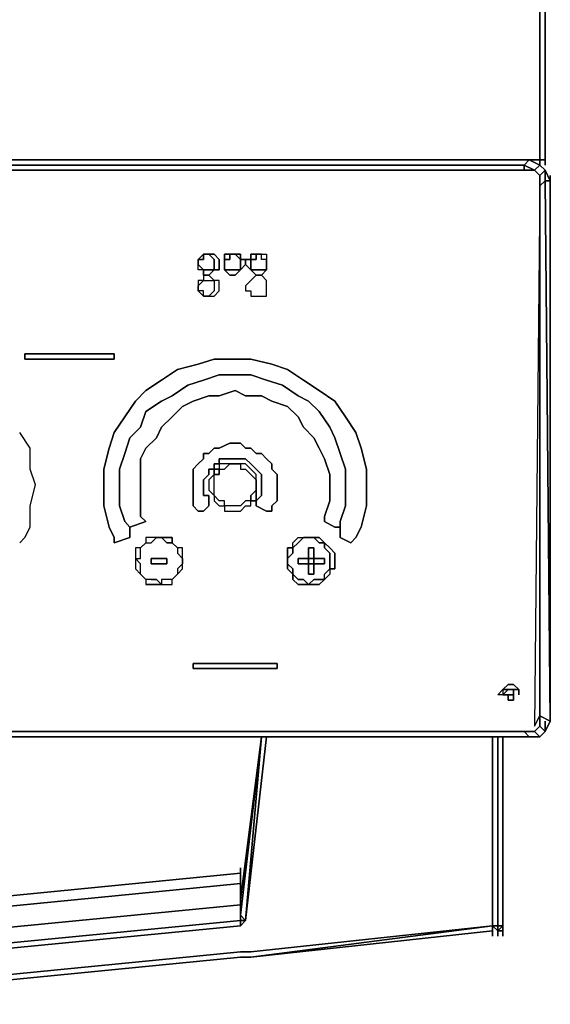
# Model space of a CAD drawing. Units: inches. Extents: x 0 to 30, y -30 to 0.
# Drawn here: x 25.3 to 30, y -29.7 to -21 of the extents above; entities that cross this region are included whole.
import ezdxf

# ---------------------------------------------------------------- set-up
doc = ezdxf.new("R2010")
doc.units = ezdxf.units.IN
doc.header["$MEASUREMENT"] = 0
doc.layers.get('0').update_dxf_attribs({"true_color": 0x5890e1})

msp = doc.modelspace()

# ---------------------------------------------------------------- linework, layer by layer
at = {"color": 86, "elevation": 0}
for points in [[(29.9209, -22.2724), (29.9209, -2.3938), (29.9209, -22.2724), (29.9209, -2.3938), (29.9209, -22.2724), (29.8749, -22.2724), (29.8749, -2.3938), (29.8749, -22.2724), (14.9605, -22.2724), (0.0919, -22.2724), (0.0919, -2.3938), (0.0919, -22.2724), (14.9605, -22.2724), (29.8749, -22.2724), (29.8749, -2.3938)], [(29.9209, -22.2724), (29.9209, -2.3938)], [(0.1839, -22.2724), (29.783, -22.2724), (0.1839, -22.2724), (0.0919, -22.3183), (0.046, -22.3643), (0, -22.4102), (0, -27.2414)], [(0.0919, -22.2724), (29.8749, -22.2724), (0.0919, -22.2724), (29.8749, -22.2724), (29.783, -22.2724), (29.8749, -22.2724), (29.783, -22.2724), (29.8749, -22.2724), (29.9209, -22.2724), (29.8749, -22.2724), (0.0919, -22.2724)], [(29.8749, -22.3183), (29.8749, -22.2724)], [(29.9209, -22.2724), (29.8749, -22.2724)], [(29.9209, -22.2724), (29.9209, -22.3183)], [(29.829, -27.3333), (29.8749, -27.3333), (29.9209, -27.2873), (29.9209, -27.2414), (29.9209, -27.1954)], [(29.829, -27.3333), (29.8749, -27.3333), (29.9209, -27.2873)], [(29.829, -27.3333), (29.8749, -27.3333), (29.9209, -27.2873)], [(29.783, -27.3333), (29.829, -27.3333)]]:
    msp.add_lwpolyline(points, dxfattribs=at)
for points in [[(29.9209, -2.3479), (29.9209, -2.3938), (29.9209, -22.2724), (29.9209, -2.3938)], [(29.9209, -22.2724), (29.9209, -2.3938)], [(0.1839, -22.2724), (29.783, -22.2724), (29.8749, -22.3183), (29.783, -22.2724)], [(29.783, -22.2724), (29.8749, -22.3183)], [(29.8749, -22.2724), (29.8749, -22.3183)], [(29.9209, -22.2724), (29.8749, -22.2724)], [(29.9209, -22.2724), (29.9209, -22.3183)], [(29.9209, -27.2414), (29.9209, -27.1954)], [(29.8749, -27.3333), (29.9209, -27.2873)], [(29.9209, -27.2414), (29.9209, -27.2873)], [(29.783, -27.3333), (29.829, -27.3333)], [(29.8749, -27.3333), (29.829, -27.3333)]]:
    msp.add_lwpolyline(points, close=True, dxfattribs=at)
at = {"color": 56, "elevation": 0}
for points in [[(0.1839, -22.2724), (15.0064, -22.2724), (29.783, -22.2724)], [(15.0064, -27.2873), (29.7371, -27.2873), (29.783, -27.3333), (15.0064, -27.3333), (29.783, -27.3333), (29.8749, -27.3333), (29.783, -27.3333), (29.8749, -27.3333), (29.829, -27.2873), (29.8749, -27.2414), (29.829, -27.2873), (29.8749, -27.2414), (29.8749, -27.1494), (29.8749, -27.2414), (29.8749, -27.1494), (29.8749, -27.2414), (29.8749, -27.1494), (29.8749, -27.2414), (29.9209, -27.2873), (29.8749, -27.2414), (29.829, -27.2873), (29.8749, -27.3333), (29.783, -27.3333), (29.7371, -27.2873), (29.829, -27.2873), (29.7371, -27.2873), (29.829, -27.2873), (29.7371, -27.2873), (29.829, -27.2873), (29.8749, -27.2414), (29.829, -27.2873), (29.8749, -27.2414), (29.829, -27.2873), (29.7371, -27.2873), (29.829, -27.2873), (29.7371, -27.2873), (29.829, -27.2873), (29.8749, -27.2414), (29.829, -27.2873), (29.7371, -27.2873), (29.829, -27.2873), (29.8749, -27.3333), (29.9209, -27.2873), (29.9669, -27.1954), (29.9209, -27.2873), (29.8749, -27.3333), (29.9209, -27.2873), (29.8749, -27.3333), (29.9209, -27.2873), (29.9669, -27.1954), (29.9209, -27.2873), (29.9669, -27.1954), (29.9669, -22.4562), (29.9209, -22.3643), (29.8749, -22.3183), (29.9209, -22.3643), (29.9669, -22.4562), (29.9209, -22.4562), (29.9209, -22.3643), (29.8749, -22.3183), (29.9209, -22.3643), (29.9669, -22.4562), (29.9209, -22.3643), (29.9669, -22.4562), (29.9209, -22.3643), (29.8749, -22.3183), (29.9209, -22.3643), (29.8749, -22.3183), (29.783, -22.2724), (29.8749, -22.3183), (29.829, -22.3643), (29.8749, -22.4102), (29.829, -22.3643), (29.8749, -22.4102), (29.829, -22.3643), (29.7371, -22.3643), (29.829, -22.3643), (29.7371, -22.3643), (29.829, -22.3643), (29.7371, -22.3643), (29.829, -22.3643), (29.7371, -22.3183), (29.783, -22.2724), (29.8749, -22.3183), (29.783, -22.2724), (29.8749, -22.3183), (29.783, -22.2724), (29.8749, -22.3183), (29.783, -22.2724), (29.8749, -22.3183), (29.783, -22.2724), (29.7371, -22.3183), (29.829, -22.3643), (29.8749, -22.3183), (29.9209, -22.3643), (29.8749, -22.4102), (29.829, -22.3643), (29.7371, -22.3643), (29.829, -22.3643), (29.7371, -22.3643), (15.0064, -22.3643)], [(15.0064, -22.2724), (29.783, -22.2724), (15.0064, -22.2724), (29.783, -22.2724), (15.0064, -22.2724), (29.783, -22.2724), (15.0064, -22.2724), (29.783, -22.2724), (15.0064, -22.2724), (29.783, -22.2724), (15.0064, -22.2724), (29.783, -22.2724), (29.7371, -22.3183), (29.7371, -22.3643), (15.0064, -22.3643), (29.7371, -22.3643), (15.0064, -22.3643), (29.7371, -22.3643), (15.0064, -22.3643)], [(15.0064, -22.3643), (29.7371, -22.3643), (29.7371, -22.3183), (15.0064, -22.3183)], [(15.0064, -22.3183), (29.7371, -22.3183), (15.0064, -22.3183)], [(29.7371, -22.3643), (29.7371, -22.3183), (29.829, -22.3643), (29.8749, -22.4102), (29.8749, -22.5022)], [(29.8749, -22.3183), (29.829, -22.3643), (29.8749, -22.4102)], [(29.8749, -22.4102), (29.829, -22.3643)], [(29.9669, -22.4562), (29.9209, -22.3643), (29.9209, -22.4562), (29.8749, -22.5022), (29.8749, -22.4102), (29.9209, -22.3643), (29.9669, -22.4562), (29.9209, -22.4562), (29.9669, -27.1954), (29.9209, -27.2873)], [(29.8749, -27.1494), (29.9669, -27.1954), (29.9669, -22.4562), (29.9209, -22.3643)], [(29.8749, -22.5022), (29.9209, -22.4562), (29.9209, -22.3643)], [(29.8749, -27.1494), (29.8749, -22.5022), (29.8749, -22.4102), (29.9209, -22.3643)], [(29.8749, -22.4102), (29.8749, -22.5022)], [(29.8749, -22.5022), (29.8749, -22.4102)], [(29.8749, -22.4102), (29.8749, -22.5022)], [(29.8749, -22.5022), (29.8749, -22.4102)], [(29.8749, -22.4102), (29.8749, -22.5022)], [(29.9669, -22.4562), (29.9669, -27.1954), (29.9209, -27.2873), (29.8749, -27.3333), (29.783, -27.3333)], [(29.8749, -27.1494), (29.8749, -22.5022)], [(29.8749, -22.5022), (29.8749, -27.1494)], [(29.8749, -27.1494), (29.8749, -22.5022)], [(29.8749, -22.5022), (29.8749, -27.1494)], [(29.8749, -22.5022), (29.8749, -27.1494)], [(29.8749, -27.1494), (29.8749, -22.5022)], [(29.8749, -27.1494), (29.8749, -22.5022)], [(29.8749, -27.1494), (29.8749, -22.5022)], [(26.5606, -24.3892), (26.4227, -24.4811), (26.3768, -24.619), (26.2836, -24.7109), (26.2376, -24.8488), (26.1917, -24.9867), (26.1917, -25.1246), (26.1917, -25.3084), (26.2376, -25.4463), (26.2836, -25.4935), (26.2836, -25.5395), (26.2836, -25.5854), (26.1457, -25.6314), (26.1457, -25.5854), (26.0997, -25.4935), (26.0538, -25.3084), (26.0538, -25.1246), (26.0538, -24.9867), (26.0997, -24.8028), (26.1457, -24.6649), (26.2376, -24.527), (26.3308, -24.3892), (26.4227, -24.296), (26.5606, -24.2041), (26.6985, -24.1121), (26.8824, -24.0662), (27.0203, -24.0202), (27.2053, -24.0202), (27.3432, -24.0202), (27.5271, -24.0662), (27.665, -24.1121), (27.8029, -24.2041), (27.9408, -24.296), (28.0799, -24.3892), (28.1718, -24.527), (28.2637, -24.6649), (28.3097, -24.8028), (28.3557, -24.9867), (28.3557, -25.1246), (28.3557, -25.3084), (28.3097, -25.4935)], [(28.3097, -25.4935), (28.3557, -25.3084), (28.3557, -25.1246), (28.3557, -24.9867), (28.3097, -24.8028), (28.2637, -24.6649), (28.1718, -24.527), (28.0799, -24.3892), (27.9408, -24.296), (27.8029, -24.2041), (27.665, -24.1121), (27.5271, -24.0662), (27.3432, -24.0202), (27.2053, -24.0202), (27.0203, -24.0202), (26.8824, -24.0662), (26.6985, -24.1121), (26.5606, -24.2041), (26.4227, -24.296), (26.3308, -24.3892), (26.2376, -24.527), (26.1457, -24.6649), (26.0997, -24.8028), (26.0538, -24.9867), (26.0538, -25.1246), (26.0538, -25.3084), (26.0997, -25.4935), (26.1457, -25.5854), (26.1457, -25.6314), (26.2836, -25.5854), (26.2836, -25.5395), (26.2836, -25.4935), (26.2376, -25.4463), (26.1917, -25.3084), (26.1917, -25.1246), (26.1917, -24.9867), (26.2376, -24.8488), (26.2836, -24.7109), (26.3768, -24.619), (26.4227, -24.4811), (26.5606, -24.3892)], [(26.6525, -24.342), (26.7904, -24.25), (26.9283, -24.2041), (27.0662, -24.1581), (27.2053, -24.1581)], [(27.2053, -24.1581), (27.0662, -24.1581), (26.9283, -24.2041)], [(28.1259, -25.4463), (28.1718, -25.3084), (28.1718, -25.1246), (28.1718, -24.9867), (28.1259, -24.8488), (28.0799, -24.7109), (28.0339, -24.619), (27.9408, -24.4811), (27.8488, -24.3892), (27.7569, -24.342), (27.619, -24.25), (27.4811, -24.2041), (27.3432, -24.1581)], [(25.3171, -25.6314), (25.3631, -25.5854), (25.409, -25.4935), (25.409, -25.3084), (25.4563, -25.1246), (25.409, -24.9867), (25.409, -24.8028), (25.3171, -24.6649)], [(25.3171, -25.6314), (25.3631, -25.5854), (25.409, -25.4935), (25.409, -25.3084), (25.4563, -25.1246), (25.409, -24.9867), (25.409, -24.8028), (25.3171, -24.6649)], [(15.0064, -27.3333), (29.783, -27.3333), (29.8749, -27.3333), (29.9209, -27.2873), (29.8749, -27.2414), (29.8749, -27.1494)], [(29.829, -27.2414), (29.8749, -27.1494)], [(29.8749, -27.1494), (29.9669, -27.1954), (29.9209, -27.2873)], [(15.0064, -27.2873), (0.2298, -27.2873), (15.0064, -27.2873), (0.2298, -27.2873), (15.0064, -27.2873), (0.2298, -27.2873), (15.0064, -27.2873), (29.7371, -27.2873), (15.0064, -27.2873), (29.7371, -27.2873), (29.783, -27.3333), (15.0064, -27.3333), (0.1839, -27.3333)], [(0.2298, -27.2873), (15.0064, -27.2873), (29.7371, -27.2873), (15.0064, -27.2873), (29.7371, -27.2873), (15.0064, -27.2873), (29.7371, -27.2873), (15.0064, -27.2873), (0.2298, -27.2873)], [(29.9209, -27.2873), (29.8749, -27.3333)], [(29.8749, -27.3333), (29.9209, -27.2873)]]:
    msp.add_lwpolyline(points, dxfattribs=at)
for points in [[(29.8749, -22.3183), (29.783, -22.2724)], [(29.829, -22.3643), (29.8749, -22.4102)], [(29.829, -22.3643), (29.8749, -22.4102)], [(29.8749, -22.3183), (29.9209, -22.3643)], [(29.8749, -22.3183), (29.9209, -22.3643)], [(29.8749, -22.5022), (29.8749, -22.4102)], [(29.8749, -22.5022), (29.8749, -22.4102)], [(29.9669, -22.4562), (29.9669, -22.4102), (29.9669, -22.4562), (29.9669, -27.1954)], [(29.829, -27.2414), (29.8749, -27.1494), (29.8749, -22.5022)], [(29.8749, -22.5022), (29.829, -27.2414), (29.8749, -27.1494)], [(29.9669, -27.1954), (29.9669, -22.4562), (29.9669, -27.1954), (29.8749, -27.1494), (29.8749, -22.5022), (29.9209, -22.4562)], [(29.8749, -22.5022), (29.8749, -27.1494)], [(29.9669, -27.1954), (29.9209, -22.4562), (29.9669, -22.4562)], [(29.9669, -27.1954), (29.9669, -22.4562)], [(27.3432, -24.1581), (27.2053, -24.1581)], [(26.6525, -24.342), (26.5606, -24.3892)], [(28.1259, -25.5854), (28.2178, -25.6314), (28.2637, -25.5854), (28.2178, -25.6314), (28.1259, -25.5854), (28.1259, -25.5395), (28.1259, -25.4935), (28.1259, -25.4463), (28.1259, -25.4935), (28.1259, -25.5395)], [(28.3097, -25.4935), (28.2637, -25.5854)], [(29.8749, -27.1494), (29.8749, -27.2414)], [(29.8749, -27.2414), (29.8749, -27.1494)], [(29.9209, -27.2873), (29.9669, -27.1954)], [(29.9669, -27.1954), (29.9209, -27.2873)], [(29.9209, -27.2873), (29.8749, -27.3333)], [(29.8749, -27.3333), (29.9209, -27.2873)], [(29.783, -27.3333), (15.0064, -27.3333)], [(29.783, -27.3333), (15.0064, -27.3333)], [(29.783, -27.3333), (15.0064, -27.3333)], [(29.783, -27.3333), (15.0064, -27.3333)], [(29.8749, -27.3333), (29.783, -27.3333)], [(29.8749, -27.3333), (29.783, -27.3333)], [(29.783, -27.3333), (29.8749, -27.3333)]]:
    msp.add_lwpolyline(points, close=True, dxfattribs=at)
at = {"color": 198, "elevation": 0}
for points in [[(26.8824, -23.1457), (26.9283, -23.0997), (26.9283, -23.1457)], [(26.8824, -23.1457), (26.9283, -23.1457), (26.9283, -23.0997)], [(26.9743, -23.0997), (26.9283, -23.0997)], [(26.9283, -23.0997), (26.9743, -23.0997)], [(27.0203, -23.2376), (27.0203, -23.1916), (27.0203, -23.1457), (26.9743, -23.0997), (27.0203, -23.0997), (27.0662, -23.1457), (27.0662, -23.1916), (27.0662, -23.2376)], [(26.9743, -23.0997), (27.0203, -23.1457), (27.0203, -23.1916), (27.0203, -23.2376), (27.0662, -23.2376), (27.0662, -23.1916), (27.0662, -23.1457), (27.0203, -23.0997)], [(27.1122, -23.0997), (27.1122, -23.1457), (27.1594, -23.1457), (27.1594, -23.0997)], [(27.2053, -23.0997), (27.1594, -23.0997)], [(27.2053, -23.0997), (27.2513, -23.1457), (27.2513, -23.0997)], [(26.8824, -23.1457), (26.8824, -23.1916)], [(26.8824, -23.1457), (26.8824, -23.1916)], [(26.9283, -23.2376), (26.8824, -23.2376), (26.8824, -23.1916)], [(26.8824, -23.2376), (26.8824, -23.1916), (26.9283, -23.2376)], [(27.1122, -23.1457), (27.1122, -23.1916)], [(27.1122, -23.1457), (27.1122, -23.1916), (27.1122, -23.2376), (27.1122, -23.1916)], [(27.4811, -23.2376), (27.4811, -23.1916), (27.4811, -23.1457), (27.4811, -23.1916)], [(27.4811, -23.2376), (27.4811, -23.1916)], [(26.9283, -23.2376), (26.9743, -23.2376), (27.0203, -23.2376), (26.9743, -23.2848), (26.9283, -23.2848)], [(26.9743, -23.2848), (27.0203, -23.2376), (26.9743, -23.2376), (26.9283, -23.2376), (26.9283, -23.2848), (26.9283, -23.3308), (26.9743, -23.3308), (27.0203, -23.3308)], [(26.9743, -23.2848), (26.9283, -23.2848), (26.9283, -23.3308), (26.9743, -23.3308), (27.0203, -23.3308)], [(26.9743, -23.2848), (26.9283, -23.2848)], [(27.1594, -23.2376), (27.2053, -23.2376)], [(27.2973, -23.4227), (27.3432, -23.4227), (27.3432, -23.4686), (27.3892, -23.4686), (27.4352, -23.4686), (27.4811, -23.4686), (27.4811, -23.4227), (27.4811, -23.3767), (27.4811, -23.3308), (27.4352, -23.2848), (27.4811, -23.2376), (27.4352, -23.2376), (27.3892, -23.2376), (27.3432, -23.2376), (27.3892, -23.2848), (27.3432, -23.3308), (27.2973, -23.3767)], [(27.3892, -23.2848), (27.3432, -23.3308), (27.2973, -23.3767), (27.2973, -23.4227), (27.3432, -23.4227), (27.3432, -23.4686), (27.3892, -23.4686), (27.4352, -23.4686), (27.4811, -23.4686), (27.4811, -23.4227), (27.4811, -23.3767), (27.4811, -23.3308), (27.4352, -23.2848)], [(27.3432, -23.2376), (27.3892, -23.2376), (27.4352, -23.2376), (27.4811, -23.2376), (27.4352, -23.2848), (27.3892, -23.2848)], [(27.4352, -23.2848), (27.3892, -23.2848)], [(26.9283, -23.3308), (26.8824, -23.3308), (26.8824, -23.3767)], [(26.8824, -23.3767), (26.9283, -23.3308), (26.8824, -23.3308)], [(26.8824, -23.4227), (26.8824, -23.3767)], [(27.0203, -23.4686), (27.0662, -23.4227), (27.0662, -23.3767), (27.0662, -23.3308), (27.0203, -23.3308), (27.0203, -23.3767), (27.0203, -23.4227), (26.9743, -23.4686)], [(26.9283, -23.4686), (26.9283, -23.4227), (26.8824, -23.4227)], [(26.8824, -23.4227), (26.9283, -23.4686), (26.9283, -23.4227)], [(26.9743, -23.4686), (26.9283, -23.4686)]]:
    msp.add_lwpolyline(points, close=True, dxfattribs=at)
for points in [[(27.3892, -23.0997), (27.3892, -23.1457), (27.3432, -23.1457), (27.3432, -23.0997), (27.3892, -23.0997), (27.3432, -23.0997), (27.3432, -23.1457), (27.3432, -23.1916), (27.3432, -23.1457), (27.2973, -23.1457), (27.2513, -23.1457), (27.2513, -23.1916), (27.2513, -23.1457), (27.2053, -23.0997), (27.2513, -23.0997), (27.2513, -23.1457), (27.2973, -23.1457), (27.2973, -23.1916), (27.2513, -23.2376), (27.2053, -23.2376), (27.2513, -23.2376), (27.2053, -23.2848), (27.1594, -23.2848), (27.1122, -23.2376), (27.1594, -23.2376), (27.1122, -23.2376), (27.1594, -23.2848), (27.2053, -23.2848), (27.2513, -23.2376), (27.2513, -23.1916), (27.2513, -23.2376), (27.2973, -23.1916), (27.2973, -23.1457), (27.2973, -23.1916), (27.3432, -23.2376), (27.3432, -23.1916), (27.3432, -23.2376), (27.2973, -23.1916), (27.2973, -23.1457), (27.3432, -23.1457), (27.3892, -23.1457), (27.3892, -23.0997), (27.4352, -23.0997), (27.4811, -23.0997), (27.4811, -23.1457), (27.4352, -23.1457), (27.4352, -23.0997), (27.4811, -23.0997), (27.4811, -23.1457), (27.4352, -23.1457), (27.4352, -23.0997), (27.3892, -23.0997), (27.4352, -23.0997)], [(27.1122, -23.1457), (27.1122, -23.0997), (27.1594, -23.0997)], [(27.2053, -23.0997), (27.1594, -23.0997), (27.1594, -23.1457), (27.1122, -23.1457)], [(27.1122, -23.2376), (27.1122, -23.1916)], [(27.4811, -23.1457), (27.4811, -23.1916)], [(26.8824, -23.4227), (26.8824, -23.3767)], [(26.9743, -23.4686), (27.0203, -23.4686), (27.0662, -23.4227), (27.0662, -23.3767), (27.0662, -23.3308), (27.0203, -23.3308), (27.0203, -23.3767), (27.0203, -23.4227), (26.9743, -23.4686), (26.9283, -23.4686)]]:
    msp.add_lwpolyline(points, dxfattribs=at)
at = {"color": 238, "elevation": 0}
for points in [[(25.3631, -23.9742), (26.1457, -23.9742), (26.1457, -24.0202), (25.3631, -24.0202)], [(25.3631, -24.0202), (26.1457, -24.0202), (26.1457, -23.9742), (25.3631, -23.9742)], [(27.5731, -25.1246), (27.5731, -25.0786), (27.5731, -25.0326), (27.5271, -24.9867), (27.5271, -24.9407), (27.4811, -24.8948), (27.4352, -24.8488), (27.3892, -24.8488), (27.3432, -24.8028), (27.2973, -24.8028), (27.2513, -24.7569), (27.2053, -24.7569), (27.1594, -24.7569), (27.0662, -24.8028), (27.0203, -24.8028), (26.9743, -24.8488), (26.9283, -24.8488), (26.9283, -24.8948), (26.8824, -24.9407), (26.8364, -24.9867), (26.8364, -25.0326), (26.8364, -25.0786), (26.8364, -25.1246), (26.8364, -25.2165), (26.8364, -25.2625), (26.8364, -25.3084), (26.8824, -25.3544), (26.9283, -25.3544), (26.9743, -25.3084), (26.9743, -25.2625), (26.9743, -25.3084), (26.9283, -25.3544), (26.8824, -25.3544), (26.8364, -25.3084), (26.8364, -25.2625), (26.8364, -25.2165), (26.8364, -25.1246), (26.8364, -25.0786), (26.8364, -25.0326), (26.8364, -24.9867), (26.8824, -24.9407), (26.9283, -24.8948), (26.9283, -24.8488), (26.9743, -24.8488), (27.0203, -24.8028), (27.0662, -24.8028), (27.1594, -24.7569), (27.2053, -24.7569), (27.2513, -24.7569), (27.2973, -24.8028), (27.3432, -24.8028), (27.3892, -24.8488), (27.4352, -24.8488), (27.4811, -24.8948), (27.5271, -24.9407), (27.5271, -24.9867), (27.5731, -25.0326), (27.5731, -25.0786), (27.5731, -25.1246), (27.5731, -25.2165), (27.5731, -25.2625), (27.5271, -25.3084), (27.5271, -25.3544), (27.4811, -25.3544), (27.3892, -25.3084), (27.3892, -25.2625), (27.4352, -25.2165), (27.4352, -25.1705), (27.4352, -25.1246), (27.4352, -25.0786), (27.4352, -25.0326), (27.3892, -24.9867), (27.3432, -24.9407), (27.2973, -24.8948), (27.2513, -24.8948), (27.2053, -24.8948), (27.1594, -24.8948), (27.1122, -24.8948), (27.0662, -24.8948), (27.0662, -24.9407), (27.0203, -24.9407), (27.0203, -24.9867), (26.9743, -24.9867), (26.9743, -25.0326), (26.9283, -25.0786), (26.9283, -25.1246), (26.9283, -25.1705), (26.9283, -25.2165), (26.9743, -25.2165), (26.9743, -25.2625), (26.9743, -25.2165), (26.9283, -25.2165), (26.9283, -25.1705), (26.9283, -25.1246), (26.9283, -25.0786), (26.9743, -25.0326), (26.9743, -24.9867), (27.0203, -24.9867), (27.0203, -24.9407), (27.0662, -24.9407), (27.0662, -24.8948), (27.1122, -24.8948), (27.1594, -24.8948), (27.2053, -24.8948), (27.2513, -24.8948), (27.2973, -24.8948), (27.3432, -24.9407), (27.3892, -24.9867), (27.4352, -25.0326), (27.4352, -25.0786), (27.4352, -25.1246), (27.4352, -25.1705), (27.4352, -25.2165), (27.3892, -25.2625), (27.3892, -25.3084), (27.4811, -25.3544), (27.5271, -25.3544), (27.5271, -25.3084), (27.5731, -25.2625), (27.5731, -25.2165)], [(27.1122, -24.9407), (27.0662, -24.9407), (27.0662, -24.9867), (27.0662, -25.0326), (27.0203, -25.0326), (27.0203, -24.9867), (27.0662, -24.9867), (27.1122, -24.9867), (27.1594, -24.9407)], [(27.1122, -24.9407), (27.0662, -24.9407), (27.0662, -24.9867), (27.1122, -24.9867), (27.1594, -24.9407)], [(27.1594, -24.9407), (27.2053, -24.9407)], [(27.2053, -24.9407), (27.2513, -24.9407)], [(27.3892, -25.0326), (27.3432, -24.9867), (27.2973, -24.9407), (27.2513, -24.9407), (27.2513, -24.9867), (27.2973, -24.9867), (27.3432, -25.0326), (27.3892, -25.0786)], [(27.3892, -25.0326), (27.3432, -24.9867), (27.2973, -24.9407), (27.2513, -24.9407), (27.2513, -24.9867), (27.2973, -24.9867), (27.3432, -25.0326), (27.3892, -25.0786)], [(27.0203, -25.0326), (26.9743, -25.0786), (26.9743, -25.1246), (26.9743, -25.1705), (27.0203, -25.2165), (27.0203, -25.1705), (27.0203, -25.1246), (27.0203, -25.0786)], [(27.0203, -25.2165), (27.0203, -25.1705), (27.0203, -25.1246), (27.0203, -25.0786), (27.0203, -25.0326), (26.9743, -25.0786), (26.9743, -25.1246), (26.9743, -25.1705)], [(27.0203, -24.9867), (27.0203, -25.0326), (27.0662, -25.0326), (27.0662, -24.9867)], [(27.3892, -25.0786), (27.3892, -25.1246)], [(27.3892, -25.0786), (27.3892, -25.1246), (27.3892, -25.1705), (27.3892, -25.1246)], [(27.3892, -25.1246), (27.3892, -25.1705)], [(27.0203, -25.2625), (27.0662, -25.3084), (27.1122, -25.3084), (27.1122, -25.2625), (27.0662, -25.2625), (27.0203, -25.2165)], [(27.1122, -25.2625), (27.0662, -25.2625), (27.0203, -25.2165), (27.0203, -25.2625), (27.0662, -25.3084), (27.1122, -25.3084)], [(27.3892, -25.2165), (27.3892, -25.2625), (27.3432, -25.2625), (27.2973, -25.2625), (27.2513, -25.3084), (27.2053, -25.3084), (27.1594, -25.3084), (27.1122, -25.3084), (27.1122, -25.3544), (27.1594, -25.3544), (27.2053, -25.3544), (27.2513, -25.3544), (27.2973, -25.3084), (27.3432, -25.3084), (27.3432, -25.2625), (27.3432, -25.2165), (27.3892, -25.1705)], [(27.3892, -25.2625), (27.3892, -25.2165), (27.3892, -25.1705), (27.3432, -25.2165), (27.3432, -25.2625)], [(26.3768, -25.2625), (26.3768, -25.4004)], [(27.2053, -25.3544), (27.2513, -25.3544), (27.2973, -25.3084), (27.3432, -25.3084), (27.3432, -25.2625), (27.2973, -25.2625), (27.2513, -25.3084), (27.2053, -25.3084), (27.1594, -25.3084), (27.1122, -25.3084), (27.1122, -25.3544), (27.1594, -25.3544)], [(27.988, -25.4004), (27.988, -25.4463)], [(26.4687, -25.5854), (26.4227, -25.5854), (26.4227, -25.6314), (26.3768, -25.6774), (26.3308, -25.6774), (26.3308, -25.7233), (26.3308, -25.7693), (26.3768, -25.7693), (26.3768, -25.7233), (26.3768, -25.6774), (26.4227, -25.6314), (26.4687, -25.6314), (26.5147, -25.5854), (26.5606, -25.5854)], [(26.3768, -25.6774), (26.4227, -25.6314)], [(26.4687, -25.5854), (26.4227, -25.5854), (26.4227, -25.6314), (26.4687, -25.6314), (26.5147, -25.5854), (26.5606, -25.5854)], [(26.6525, -25.5854), (26.6066, -25.5854), (26.5606, -25.5854), (26.6066, -25.6314), (26.6525, -25.6314)], [(26.6525, -25.5854), (26.6525, -25.6314), (26.6066, -25.6314), (26.5606, -25.5854), (26.6066, -25.5854)], [(26.6525, -25.6314), (26.6985, -25.6774)], [(27.7569, -25.5854), (27.8029, -25.5854), (27.7569, -25.6314), (27.7109, -25.6774), (27.665, -25.6774), (27.665, -25.7233), (27.665, -25.7693), (27.7109, -25.7233), (27.7109, -25.6774), (27.7109, -25.6314)], [(27.8029, -25.5854), (27.7569, -25.6314), (27.7109, -25.6774), (27.7109, -25.6314), (27.7569, -25.5854)], [(27.8488, -25.5854), (27.8029, -25.5854)], [(27.8948, -25.5854), (27.8488, -25.5854)], [(28.0799, -25.7693), (28.0799, -25.7233), (28.0339, -25.6774), (27.988, -25.6314), (27.988, -25.6774), (28.0339, -25.7233), (28.0339, -25.7693), (28.0339, -25.8153), (28.0339, -25.8612), (28.0339, -25.9072), (27.988, -25.9532), (27.9408, -25.9532), (27.8948, -25.9532), (27.8488, -25.9991), (27.8948, -25.9991), (27.9408, -25.9991), (27.988, -25.9532), (27.988, -25.9072), (28.0339, -25.8612), (28.0799, -25.8612)], [(27.988, -25.6314), (27.9408, -25.6314), (27.8948, -25.5854), (27.9408, -25.5854)], [(27.9408, -25.5854), (27.8948, -25.5854), (27.9408, -25.6314), (27.988, -25.6314)], [(28.0339, -25.8612), (28.0339, -25.8153), (28.0339, -25.7693), (28.0339, -25.7233), (27.988, -25.6774), (27.988, -25.6314), (28.0339, -25.6774), (28.0799, -25.7233), (28.0799, -25.7693), (28.0799, -25.8612)], [(26.3308, -25.6774), (26.3308, -25.7233), (26.3308, -25.7693), (26.3768, -25.7693), (26.3768, -25.7233), (26.3768, -25.6774)], [(26.7445, -25.7233), (26.7445, -25.6774), (26.6985, -25.6774), (26.6985, -25.7233), (26.7445, -25.7693)], [(27.7109, -25.6774), (27.7109, -25.7233), (27.665, -25.7693), (27.665, -25.7233), (27.665, -25.6774)], [(27.8948, -25.6774), (27.8948, -25.9072), (27.8488, -25.9072), (27.8488, -25.6774)], [(27.8488, -25.6774), (27.8488, -25.9072), (27.8948, -25.9072), (27.8948, -25.6774)], [(26.3308, -25.7693), (26.3308, -25.8612), (26.3768, -25.9072), (26.3768, -25.8612), (26.3768, -25.8153)], [(26.3768, -25.8612), (26.3768, -25.8153), (26.3308, -25.7693), (26.3308, -25.8612), (26.3768, -25.9072)], [(26.6066, -25.8153), (26.4687, -25.8153), (26.4687, -25.7693), (26.6066, -25.7693)], [(26.4687, -25.8153), (26.6066, -25.8153), (26.6066, -25.7693), (26.4687, -25.7693)], [(26.6985, -25.9072), (26.7445, -25.8612), (26.7445, -25.7693), (26.7445, -25.8153), (26.6985, -25.8612)], [(27.665, -25.8153), (27.7109, -25.8612), (27.7109, -25.9072), (27.665, -25.8612), (27.665, -25.7693)], [(27.7109, -25.8612), (27.665, -25.8153), (27.665, -25.7693), (27.665, -25.8612), (27.7109, -25.9072)], [(27.7569, -25.7693), (27.988, -25.7693), (27.988, -25.8153), (27.7569, -25.8153)], [(27.7569, -25.8153), (27.988, -25.8153), (27.988, -25.7693), (27.7569, -25.7693)], [(26.4227, -25.9532), (26.3768, -25.9072)], [(26.6985, -25.9072), (26.6525, -25.9532)], [(27.7109, -25.9072), (27.7569, -25.9532), (27.8029, -25.9532), (27.8488, -25.9991), (27.8029, -25.9991), (27.7569, -25.9991), (27.7109, -25.9532)], [(27.8029, -25.9532), (27.7569, -25.9532), (27.7109, -25.9072), (27.7109, -25.9532), (27.7569, -25.9991), (27.8029, -25.9991), (27.8488, -25.9991)], [(27.988, -25.9532), (27.988, -25.9072), (28.0339, -25.8612), (28.0339, -25.9072)], [(26.5606, -25.9991), (26.4687, -25.9991), (26.4227, -25.9991), (26.4687, -25.9991), (26.5606, -25.9991), (26.5147, -25.9532), (26.4687, -25.9532), (26.5147, -25.9532)], [(26.5606, -25.9532), (26.5606, -25.9991), (26.6066, -25.9991), (26.6525, -25.9991), (26.6525, -25.9532), (26.6066, -25.9532)], [(27.8488, -25.9991), (27.8948, -25.9532), (27.9408, -25.9532), (27.988, -25.9532), (27.9408, -25.9991), (27.8948, -25.9991)], [(27.5731, -26.7358), (26.8364, -26.7358), (26.8364, -26.6898), (27.5731, -26.6898)], [(26.8364, -26.7358), (27.5731, -26.7358), (27.5731, -26.6898), (26.8364, -26.6898)], [(29.552, -26.9196), (29.552, -26.9656), (29.506, -26.9656)], [(29.6451, -26.9656), (29.5979, -26.9656), (29.552, -26.9656), (29.5979, -26.9196), (29.6451, -26.9196)], [(29.6451, -26.9196), (29.5979, -26.9196)], [(29.6451, -26.8737), (29.6911, -26.9196)], [(29.6451, -27.0116), (29.5979, -27.0116), (29.5979, -26.9656), (29.6451, -26.9656)], [(29.6451, -26.9656), (29.5979, -26.9656)]]:
    msp.add_lwpolyline(points, close=True, dxfattribs=at)
for points in [[(26.2376, -25.4463), (26.2836, -25.4935), (26.4227, -25.4463), (26.3768, -25.4004), (26.4227, -25.4463), (26.2836, -25.4935), (26.2376, -25.4463), (26.1917, -25.3084), (26.1917, -25.1246), (26.1917, -24.9867), (26.2376, -24.8488), (26.2836, -24.7109), (26.3768, -24.619), (26.4227, -24.4811), (26.5606, -24.3892), (26.6525, -24.342), (26.7904, -24.25), (26.9283, -24.2041), (27.0662, -24.1581), (27.2053, -24.1581), (27.3432, -24.1581), (27.4811, -24.2041), (27.619, -24.25), (27.7569, -24.342), (27.8488, -24.3892), (27.9408, -24.4811), (28.0339, -24.619), (28.0799, -24.7109), (28.1259, -24.8488), (28.1718, -24.9867), (28.1718, -25.1246), (28.1718, -25.3084), (28.1259, -25.4463), (28.1259, -25.4935), (28.0799, -25.4935), (27.988, -25.4463), (28.0799, -25.4935), (28.1259, -25.4935), (28.1259, -25.4463), (28.1718, -25.3084), (28.1718, -25.1246), (28.1718, -24.9867), (28.1259, -24.8488), (28.0799, -24.7109), (28.0339, -24.619), (27.9408, -24.4811), (27.8488, -24.3892), (27.7569, -24.342), (27.619, -24.25), (27.4811, -24.2041), (27.3432, -24.1581)], [(26.9283, -24.2041), (26.7904, -24.25), (26.6525, -24.342)], [(27.988, -25.4004), (28.0339, -25.2625), (28.0339, -25.1246), (28.0339, -25.0326), (27.988, -24.8948), (27.9408, -24.8028), (27.8948, -24.7109), (27.8029, -24.619), (27.7569, -24.527), (27.665, -24.4351), (27.5271, -24.3892), (27.4352, -24.342), (27.2973, -24.342), (27.2053, -24.296), (27.0662, -24.342), (26.9743, -24.342), (26.8364, -24.3892), (26.7445, -24.4351), (26.6525, -24.527), (26.5606, -24.619), (26.5147, -24.7109), (26.4227, -24.8028), (26.3768, -24.8948), (26.3768, -25.0326), (26.3768, -25.1246), (26.3768, -25.2625)], [(26.3768, -25.2625), (26.3768, -25.1246), (26.3768, -25.0326), (26.3768, -24.8948), (26.4227, -24.8028), (26.5147, -24.7109), (26.5606, -24.619), (26.6525, -24.527), (26.7445, -24.4351), (26.8364, -24.3892), (26.9743, -24.342), (27.0662, -24.342), (27.2053, -24.296), (27.2973, -24.342), (27.4352, -24.342), (27.5271, -24.3892), (27.665, -24.4351), (27.7569, -24.527), (27.8029, -24.619), (27.8948, -24.7109), (27.9408, -24.8028), (27.988, -24.8948), (28.0339, -25.0326), (28.0339, -25.1246), (28.0339, -25.2625), (27.988, -25.4004)], [(27.1594, -24.9407), (27.2053, -24.9407), (27.2513, -24.9407)], [(26.6525, -25.6314), (26.6985, -25.6774)], [(27.8029, -25.5854), (27.8488, -25.5854), (27.8948, -25.5854)], [(26.7445, -25.8612), (26.7445, -25.7693), (26.7445, -25.7233), (26.7445, -25.6774), (26.6985, -25.6774), (26.6985, -25.7233)], [(26.6985, -25.7233), (26.7445, -25.7693), (26.7445, -25.8153)], [(26.7445, -25.8153), (26.6985, -25.8612), (26.6985, -25.9072), (26.6525, -25.9532), (26.6066, -25.9532), (26.5606, -25.9532), (26.5606, -25.9991), (26.6066, -25.9991), (26.6525, -25.9991), (26.6525, -25.9532), (26.6985, -25.9072), (26.7445, -25.8612)], [(26.4227, -25.9532), (26.3768, -25.9072)], [(26.4687, -25.9532), (26.4227, -25.9532), (26.4227, -25.9991)], [(26.4687, -25.9532), (26.4227, -25.9532), (26.4227, -25.9991)], [(29.6451, -26.8737), (29.5979, -26.8737), (29.552, -26.9196), (29.552, -26.9656), (29.506, -26.9656), (29.552, -26.9196), (29.5979, -26.9196), (29.552, -26.9656), (29.5979, -26.9656), (29.5979, -27.0116), (29.6451, -27.0116), (29.6451, -26.9656), (29.6451, -26.9196), (29.6911, -26.9196), (29.6911, -26.9656), (29.6911, -26.9196), (29.6911, -26.9656)], [(29.6911, -26.9196), (29.6451, -26.9196), (29.5979, -26.9196), (29.552, -26.9196), (29.5979, -26.8737), (29.6451, -26.8737)]]:
    msp.add_lwpolyline(points, dxfattribs=at)
at = {"color": 95, "elevation": 0}
for points in [[(2.5317, -27.3333), (2.6696, -28.7594), (2.6696, -28.5756), (2.6696, -28.4836), (2.7156, -28.5296), (2.7156, -28.6215), (4.9715, -28.8526), (7.2274, -29.0364), (9.4362, -29.1743), (11.6461, -29.2662), (13.8561, -29.3122), (16.1108, -29.3122), (18.3208, -29.2662), (20.5307, -29.1743), (22.7394, -29.0364), (24.9035, -28.8526), (27.2513, -28.6215), (27.2513, -28.5296), (27.2513, -28.6215)], [(27.2513, -28.9445), (27.2973, -28.9445), (27.4352, -27.3333), (27.2513, -28.7594), (27.2513, -28.8985), (27.4352, -27.3333), (27.2973, -28.9445), (27.4811, -27.3333), (27.2973, -28.9445)], [(29.46, -28.9905), (29.46, -28.7134), (29.46, -27.3333)], [(29.506, -27.3333), (29.506, -28.7134)], [(29.506, -27.3333), (29.506, -28.7134)], [(27.2513, -28.5296), (27.2513, -28.4836)], [(24.9035, -28.7594), (27.2513, -28.5296), (27.2513, -28.6215), (24.9035, -28.8526), (22.7394, -29.0364), (20.5307, -29.1743), (18.3208, -29.2662), (16.1108, -29.3122)], [(27.2513, -28.5296), (24.9035, -28.7594)], [(27.2513, -28.7594), (27.2513, -28.6215), (27.2513, -28.5296)], [(27.2513, -28.5296), (27.2513, -28.6215)], [(27.2513, -28.6215), (27.2513, -28.5296)], [(27.2513, -28.5296), (27.2513, -28.6215)], [(27.2513, -28.6215), (27.2513, -28.7594), (27.2513, -28.9445), (27.2513, -28.9905), (24.9035, -29.2203), (22.7394, -29.4041), (20.5307, -29.542), (18.3208, -29.634), (16.1108, -29.6799), (13.8561, -29.6799), (11.6461, -29.634), (9.4362, -29.542), (7.2274, -29.4041), (4.9715, -29.2203), (2.7156, -28.9445)], [(16.1108, -29.3122), (18.3208, -29.2662), (20.5307, -29.1743), (22.7394, -29.0364), (24.9035, -28.8526), (27.2513, -28.6215), (27.2513, -28.8066), (24.9035, -29.0364), (22.7394, -29.2203), (20.5307, -29.3582), (18.3208, -29.4501), (16.1108, -29.4501)], [(27.2513, -29.2662), (27.3432, -29.2662), (29.46, -29.0364), (29.46, -28.9905), (29.46, -28.7134)], [(29.506, -28.7134), (29.506, -28.9905), (29.46, -28.9905)], [(29.46, -28.7134), (29.46, -28.9905)], [(29.46, -28.9905), (29.506, -28.9905), (29.506, -28.7134)], [(29.506, -28.7134), (29.506, -28.9905), (29.46, -28.9905)], [(29.506, -28.9905), (29.506, -28.7134)], [(29.506, -29.0364), (29.506, -28.9905), (29.506, -28.7134)], [(29.506, -28.7134), (29.506, -28.9905), (29.506, -29.0364), (29.506, -29.0824), (29.506, -29.0364)], [(29.552, -29.0364), (29.552, -28.9905), (29.552, -28.7134)], [(29.552, -29.0364), (29.552, -28.9905), (29.552, -28.7134)], [(9.4362, -29.4961), (11.6461, -29.588), (13.8561, -29.634), (16.1108, -29.634), (18.3208, -29.588), (20.5307, -29.4961), (22.7394, -29.3582), (24.9035, -29.1743), (27.2513, -28.9445), (27.2513, -28.8066), (24.9035, -29.0364), (22.7394, -29.2203), (20.5307, -29.3582), (18.3208, -29.4501), (16.1108, -29.4501), (13.8561, -29.4501), (11.6461, -29.4501), (9.4362, -29.3582)], [(16.1108, -29.4501), (18.3208, -29.4501), (20.5307, -29.3582), (22.7394, -29.2203), (24.9035, -29.0364), (27.2513, -28.8066), (27.2513, -28.9445), (27.2513, -28.7594)], [(27.2513, -28.9445), (27.2513, -28.8066), (27.2513, -28.7594), (27.2513, -28.9445), (27.2513, -28.8985)], [(27.2973, -28.9445), (27.2513, -28.9905)], [(27.2513, -28.9445), (27.2513, -28.9905)], [(29.46, -29.0364), (29.46, -28.9905), (27.3432, -29.2203), (29.46, -28.9905), (27.3432, -29.2662), (27.2513, -29.2662)], [(29.46, -28.9905), (27.3432, -29.2203)], [(29.46, -28.9905), (27.3432, -29.2662), (29.46, -29.0364)], [(29.46, -28.9905), (27.3432, -29.2203)], [(29.506, -28.9905), (29.46, -28.9905)], [(29.46, -28.9905), (29.506, -28.9905)], [(29.46, -29.0364), (29.46, -28.9905)], [(29.506, -28.9905), (29.46, -28.9905)], [(29.46, -28.9905), (29.506, -28.9905)], [(29.46, -28.9905), (29.46, -29.0364)], [(29.46, -29.0364), (29.46, -28.9905)], [(29.46, -28.9905), (29.46, -29.0364)], [(29.46, -29.0364), (29.46, -28.9905)], [(29.46, -29.0824), (29.46, -29.0364), (29.46, -28.9905), (29.506, -29.0364)], [(29.506, -29.0364), (29.552, -28.9905), (29.552, -29.0364)], [(29.506, -29.0364), (29.552, -28.9905), (29.506, -28.9905), (29.506, -29.0364), (29.552, -29.0364)], [(29.552, -28.9905), (29.552, -29.0364)], [(29.506, -29.0364), (29.552, -29.0364)], [(29.552, -29.0364), (29.506, -29.0364)], [(27.2513, -29.2662), (24.9035, -29.4961), (22.7394, -29.6799)], [(24.9035, -29.4501), (27.2513, -29.2203), (24.9035, -29.4501), (27.2513, -29.2203), (24.9035, -29.4501), (27.2513, -29.2203), (24.9035, -29.4501)], [(27.2513, -29.2662), (27.3432, -29.2662)]]:
    msp.add_lwpolyline(points, dxfattribs=at)
for points in [[(27.2513, -28.7594), (27.4352, -27.3333)], [(27.2513, -28.8985), (27.2973, -28.9445), (27.4352, -27.3333)], [(27.4352, -27.3333), (27.2973, -28.9445)], [(29.46, -27.3333), (29.46, -28.7134)], [(29.506, -28.9905), (29.552, -28.9905), (29.552, -29.0364), (29.552, -29.0824), (29.552, -29.0364), (29.552, -28.9905), (29.552, -29.0364), (29.552, -29.0824), (29.552, -29.0364), (29.552, -28.9905), (29.552, -28.7134), (29.552, -27.3333), (29.552, -28.7134), (29.552, -28.9905), (29.552, -28.7134), (29.552, -28.9905), (29.506, -28.9905), (29.552, -28.9905), (29.506, -28.9905), (29.552, -28.9905), (29.506, -28.9905), (29.506, -29.0364), (29.506, -28.9905), (29.552, -28.9905), (29.506, -28.9905), (29.506, -29.0364), (29.552, -28.9905), (29.506, -28.9905), (29.506, -28.7134), (29.506, -28.9905), (29.46, -28.9905), (29.506, -29.0364), (29.506, -28.9905), (29.506, -28.7134), (29.506, -28.9905), (29.506, -29.0364)], [(29.506, -28.7134), (29.506, -27.3333)], [(29.506, -27.3333), (29.506, -28.7134)], [(29.506, -27.3333), (29.506, -28.7134)], [(29.506, -27.3333), (29.506, -28.7134)], [(29.506, -27.3333), (29.506, -28.7134)], [(29.552, -28.7134), (29.552, -27.3333)], [(29.552, -28.7134), (29.552, -27.3333)], [(29.552, -27.3333), (29.552, -28.7134)], [(29.552, -27.3333), (29.552, -28.7134), (29.552, -28.9905), (29.552, -28.7134)], [(27.2513, -28.4836), (27.2513, -28.5296)], [(27.2513, -28.5296), (27.2513, -28.4836)], [(24.9035, -28.7594), (27.2513, -28.5296)], [(24.9035, -28.7594), (27.2513, -28.5296)], [(27.2513, -28.6215), (27.2513, -28.5296)], [(27.2513, -28.7594), (27.2513, -28.6215)], [(27.2513, -28.6215), (27.2513, -28.7594), (27.2513, -28.8066)], [(27.2513, -28.6215), (27.2513, -28.8066), (27.2513, -28.7594)], [(29.506, -28.9905), (29.506, -28.7134)], [(29.552, -28.7134), (29.552, -28.9905)], [(27.2513, -28.7594), (27.2513, -28.8985)], [(27.2513, -28.9905), (27.2513, -28.9445), (27.2513, -28.8985), (27.2973, -28.9445)], [(27.2513, -28.9445), (27.2973, -28.9445), (27.2513, -28.8985), (27.2513, -28.9445)], [(24.9035, -29.1743), (27.2513, -28.9445)], [(24.9035, -29.2203), (27.2513, -28.9905)], [(27.2973, -28.9445), (27.2513, -28.9905)], [(27.2513, -28.9445), (27.2513, -28.9905), (27.2973, -28.9445)], [(27.2513, -28.9445), (27.2513, -28.9905)], [(29.46, -29.0364), (27.3432, -29.2662), (29.46, -28.9905)], [(29.46, -28.9905), (27.3432, -29.2203)], [(29.506, -28.9905), (29.46, -28.9905)], [(29.46, -28.9905), (29.506, -28.9905)], [(29.46, -28.9905), (29.506, -28.9905)], [(29.46, -28.9905), (29.506, -28.9905), (29.506, -29.0364)], [(29.506, -29.0364), (29.506, -28.9905)], [(29.552, -28.9905), (29.506, -28.9905)], [(29.552, -29.0364), (29.552, -28.9905)], [(29.552, -28.9905), (29.552, -29.0364)], [(29.46, -29.0824), (29.46, -29.0364)], [(29.46, -29.0364), (29.46, -29.0824)], [(29.46, -29.0824), (29.46, -29.0364)], [(29.46, -29.0824), (29.46, -29.0364)], [(29.506, -29.0364), (29.506, -29.0824)], [(29.506, -29.0364), (29.506, -29.0824)], [(29.552, -29.0824), (29.552, -29.0364)], [(27.2513, -29.2662), (24.9035, -29.4961)], [(24.9035, -29.4961), (27.2513, -29.2662)], [(27.2513, -29.2203), (27.3432, -29.2203)], [(27.3432, -29.2203), (27.2513, -29.2203)], [(27.3432, -29.2203), (27.2513, -29.2203)], [(27.2513, -29.2662), (27.3432, -29.2662)]]:
    msp.add_lwpolyline(points, close=True, dxfattribs=at)

doc.saveas('drawing.dxf')
